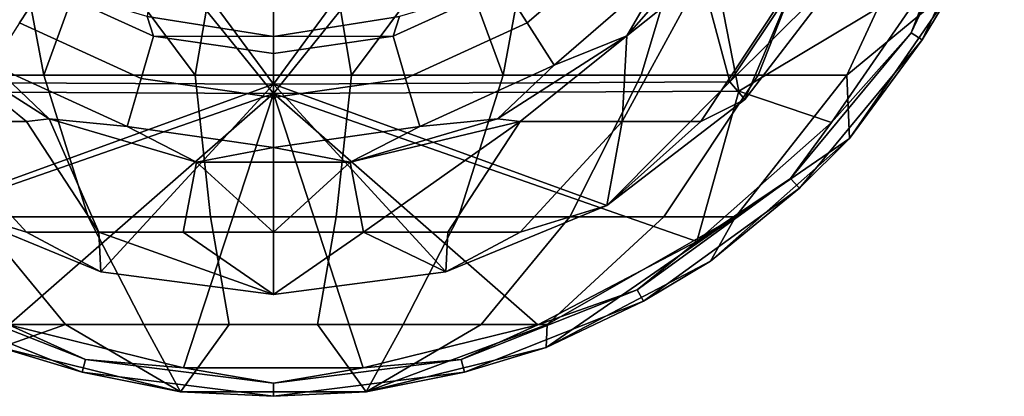
# Model space of a CAD drawing. Extents: x -0.026 to 0.026, y -0.131 to 0.026.
# Drawn here: x -0.009 to 0.025, y -0.131 to -0.118 of the extents above; entities that cross this region are included whole.
import ezdxf

# ---------------------------------------------------------------- set-up
doc = ezdxf.new("R2010")
doc.units = 0
doc.layers.add('L1_CHROM2_MAT_CHROM', color=7, linetype='CONTINUOUS')

msp = doc.modelspace()

# ---------------------------------------------------------------- linework, layer by layer
at = {"layer": 'L1_CHROM2_MAT_CHROM', "color": 8}
for points, invisible_edges in [([(0, -0.120989, 0.116969), (-0.012598, -0.10531, 0.117261), (-0.015679, -0.120903, 0.116152), (0, -0.120989, 0.116969)], 8), ([(0, -0.120676, 0.113986), (-0.015365, -0.120591, 0.113185), (-0.011292, -0.10531, 0.114349), (0, -0.120676, 0.113986)], 8), ([(0, -0.10531, 0.117791), (-0.012598, -0.10531, 0.117261), (0, -0.120989, 0.116969), (0, -0.10531, 0.117791)], 8), ([(0, -0.120676, 0.113986), (-0.011292, -0.10531, 0.114349), (0, -0.10531, 0.114779), (0, -0.120676, 0.113986)], 8), ([(0.011293, -0.10531, 0.114349), (0, -0.120676, 0.113986), (0, -0.10531, 0.114779), (0.011293, -0.10531, 0.114349)], 8), ([(0.015366, -0.120591, 0.113185), (0, -0.120676, 0.113986), (0.011293, -0.10531, 0.114349), (0.015366, -0.120591, 0.113185)], 8), ([(0.01568, -0.120903, 0.116152), (0.012599, -0.10531, 0.117261), (0, -0.120989, 0.116969), (0.01568, -0.120903, 0.116152)], 8), ([(0.012599, -0.10531, 0.117261), (0, -0.10531, 0.117791), (0, -0.120989, 0.116969), (0.012599, -0.10531, 0.117261)], 8), ([(0.021689, -0.111121, 0.113066), (0.015366, -0.120591, 0.113185), (0.011293, -0.10531, 0.114349), (0.021689, -0.111121, 0.113066)], 8), ([(0.022232, -0.116978, 0.115675), (0.012599, -0.10531, 0.117261), (0.01568, -0.120903, 0.116152), (0.022232, -0.116978, 0.115675)], 8), ([(0.021689, -0.111121, 0.113066), (0.019446, -0.116537, 0.113066), (0.015366, -0.120591, 0.113185), (0.021689, -0.111121, 0.113066)], 8), ([(0, -0.11906, 0.1065), (-0.003471, -0.112518, 0.1065), (-0.004249, -0.118387, 0.1065), (0, -0.11906, 0.1065)], 9), ([(-0.003471, -0.112518, 0.1065), (0, -0.11906, 0.1065), (0, -0.11331, 0.1065), (-0.003471, -0.112518, 0.1065)], 9), ([(0.004249, -0.118387, 0.1065), (0, -0.11331, 0.1065), (0, -0.11906, 0.1065), (0.004249, -0.118387, 0.1065)], 9), ([(0.024196, -0.113172, 0.115555), (0.022232, -0.116978, 0.115675), (0.021481, -0.118942, 0.115555), (0.024196, -0.113172, 0.115555)], 8), ([(0.021481, -0.118942, 0.115555), (0.024614, -0.113307, 0.115031), (0.024196, -0.113172, 0.115555), (0.021481, -0.118942, 0.115555)], 9), ([(0.024614, -0.113307, 0.115031), (0.021481, -0.118942, 0.115555), (0.021852, -0.119177, 0.115031), (0.024614, -0.113307, 0.115031)], 9), ([(0.024614, -0.113307, 0.115031), (0.021852, -0.119177, 0.115031), (0.02295, -0.117355, 0.11448), (0.024614, -0.113307, 0.115031)], 8), ([(-0.012389, -0.120364, 0.102052), (-0.008786, -0.114707, 0.096832), (-0.007733, -0.120364, 0.099608), (-0.012389, -0.120364, 0.102052)], 9), ([(-0.010828, -0.114693, 0.105083), (-0.008547, -0.118609, 0.104228), (-0.007746, -0.117363, 0.105083), (-0.010828, -0.114693, 0.105083)], 9), ([(-0.00605, -0.115789, 0.096424), (-0.007733, -0.120364, 0.099608), (-0.008786, -0.114707, 0.096832), (-0.00605, -0.115789, 0.096424)], 8), ([(0.008787, -0.114707, 0.096832), (0.007734, -0.120364, 0.099608), (0.00605, -0.115789, 0.096424), (0.008787, -0.114707, 0.096832)], 8), ([(0.008787, -0.114707, 0.096832), (0.012389, -0.120364, 0.102052), (0.007734, -0.120364, 0.099608), (0.008787, -0.114707, 0.096832)], 9), ([(0.008547, -0.118609, 0.104228), (0.010828, -0.114693, 0.105083), (0.007746, -0.117363, 0.105083), (0.008547, -0.118609, 0.104228)], 9), ([(0.010828, -0.114693, 0.105083), (0.008547, -0.118609, 0.104228), (0.011948, -0.115662, 0.104228), (0.010828, -0.114693, 0.105083)], 9), ([(0.012389, -0.120364, 0.102052), (0.008787, -0.114707, 0.096832), (0.014076, -0.114707, 0.099608), (0.012389, -0.120364, 0.102052)], 9), ([(0.014076, -0.114707, 0.099608), (0.016325, -0.120364, 0.105538), (0.012389, -0.120364, 0.102052), (0.014076, -0.114707, 0.099608)], 9), ([(0.016325, -0.120364, 0.105538), (0.014076, -0.114707, 0.099608), (0.018547, -0.114707, 0.103569), (0.016325, -0.120364, 0.105538)], 9), ([(0.016325, -0.120364, 0.105538), (0.02194, -0.114707, 0.108485), (0.019311, -0.120364, 0.109865), (0.016325, -0.120364, 0.105538)], 9), ([(0.02194, -0.114707, 0.108485), (0.016325, -0.120364, 0.105538), (0.018547, -0.114707, 0.103569), (0.02194, -0.114707, 0.108485)], 9), ([(0.02194, -0.114707, 0.108485), (0.02295, -0.117355, 0.11448), (0.019311, -0.120364, 0.109865), (0.02194, -0.114707, 0.108485)], 8), ([(0.015291, -0.115137, 0.105105), (0.01322, -0.116765, 0.104524), (0.011903, -0.119047, 0.105105), (0.015291, -0.115137, 0.105105)], 8), ([(0.015291, -0.115137, 0.105105), (0.011903, -0.119047, 0.105105), (0.014391, -0.11706, 0.105609), (0.015291, -0.115137, 0.105105)], 8), ([(0.009458, -0.120026, 0.104524), (0.011948, -0.115662, 0.104228), (0.008547, -0.118609, 0.104228), (0.009458, -0.120026, 0.104524)], 9), ([(0.011948, -0.115662, 0.104228), (0.009458, -0.120026, 0.104524), (0.01322, -0.116765, 0.104524), (0.011948, -0.115662, 0.104228)], 9), ([(-0.002629, -0.120364, 0.09835), (-0.007733, -0.120364, 0.099608), (-0.00605, -0.115789, 0.096424), (-0.002629, -0.120364, 0.09835)], 8), ([(-0.002101, -0.117226, 0.096424), (-0.002629, -0.120364, 0.09835), (-0.00605, -0.115789, 0.096424), (-0.002101, -0.117226, 0.096424)], 8), ([(0.00605, -0.115789, 0.096424), (0.002629, -0.120364, 0.09835), (0.002101, -0.117226, 0.096424), (0.00605, -0.115789, 0.096424)], 8), ([(0.007734, -0.120364, 0.099608), (0.002629, -0.120364, 0.09835), (0.00605, -0.115789, 0.096424), (0.007734, -0.120364, 0.099608)], 8), ([(0.019446, -0.116537, 0.113066), (0.015877, -0.121187, 0.113066), (0.015366, -0.120591, 0.113185), (0.019446, -0.116537, 0.113066)], 8), ([(0.019446, -0.116537, 0.113066), (0.017625, -0.11706, 0.109824), (0.015877, -0.121187, 0.113066), (0.019446, -0.116537, 0.113066)], 8), ([(0.01322, -0.116765, 0.104524), (0.009458, -0.120026, 0.104524), (0.011903, -0.119047, 0.105105), (0.01322, -0.116765, 0.104524)], 8), ([(0.022232, -0.116978, 0.115675), (0.01568, -0.120903, 0.116152), (0.018794, -0.12196, 0.115675), (0.022232, -0.116978, 0.115675)], 8), ([(0.022232, -0.116978, 0.115675), (0.018794, -0.12196, 0.115675), (0.021481, -0.118942, 0.115555), (0.022232, -0.116978, 0.115675)], 8), ([(-0.004454, -0.120478, 0.104228), (-0.007746, -0.117363, 0.105083), (-0.008547, -0.118609, 0.104228), (-0.004454, -0.120478, 0.104228)], 9), ([(-0.007746, -0.117363, 0.105083), (-0.004454, -0.120478, 0.104228), (-0.004036, -0.119057, 0.105083), (-0.007746, -0.117363, 0.105083)], 9), ([(-0.004249, -0.118387, 0.1065), (-0.007746, -0.117363, 0.105083), (-0.004036, -0.119057, 0.105083), (-0.004249, -0.118387, 0.1065)], 8), ([(-0.002101, -0.117226, 0.096424), (0.002629, -0.120364, 0.09835), (-0.002629, -0.120364, 0.09835), (-0.002101, -0.117226, 0.096424)], 9), ([(0.002629, -0.120364, 0.09835), (-0.002101, -0.117226, 0.096424), (0.002101, -0.117226, 0.096424), (0.002629, -0.120364, 0.09835)], 9), ([(0.004249, -0.118387, 0.1065), (0.004037, -0.119057, 0.105083), (0.007746, -0.117363, 0.105083), (0.004249, -0.118387, 0.1065)], 8), ([(0.004454, -0.120478, 0.104228), (0.007746, -0.117363, 0.105083), (0.004037, -0.119057, 0.105083), (0.004454, -0.120478, 0.104228)], 9), ([(0.007746, -0.117363, 0.105083), (0.004454, -0.120478, 0.104228), (0.008547, -0.118609, 0.104228), (0.007746, -0.117363, 0.105083)], 9), ([(0.01175, -0.121927, 0.10825), (0.014391, -0.11706, 0.105609), (0.011903, -0.119047, 0.105105), (0.01175, -0.121927, 0.10825)], 8), ([(0.017625, -0.11706, 0.109824), (0.01175, -0.121927, 0.10825), (0.014391, -0.121927, 0.111692), (0.017625, -0.11706, 0.109824)], 9), ([(0.01175, -0.121927, 0.10825), (0.017625, -0.11706, 0.109824), (0.014391, -0.11706, 0.105609), (0.01175, -0.121927, 0.10825)], 9), ([(0.017625, -0.11706, 0.109824), (0.014391, -0.121927, 0.111692), (0.015877, -0.121187, 0.113066), (0.017625, -0.11706, 0.109824)], 8), ([(0.02295, -0.117355, 0.11448), (0.019401, -0.122497, 0.11448), (0.019311, -0.120364, 0.109865), (0.02295, -0.117355, 0.11448)], 8), ([(0.02295, -0.117355, 0.11448), (0.021852, -0.119177, 0.115031), (0.019401, -0.122497, 0.11448), (0.02295, -0.117355, 0.11448)], 8), ([(-0.004928, -0.122094, 0.104524), (-0.008547, -0.118609, 0.104228), (-0.009457, -0.120026, 0.104524), (-0.004928, -0.122094, 0.104524)], 9), ([(-0.008547, -0.118609, 0.104228), (-0.004928, -0.122094, 0.104524), (-0.004454, -0.120478, 0.104228), (-0.008547, -0.118609, 0.104228)], 9), ([(-0.004249, -0.118387, 0.1065), (-0.004036, -0.119057, 0.105083), (0, -0.11906, 0.1065), (-0.004249, -0.118387, 0.1065)], 8), ([(0.004249, -0.118387, 0.1065), (0, -0.11906, 0.1065), (0.004037, -0.119057, 0.105083), (0.004249, -0.118387, 0.1065)], 8), ([(0.004929, -0.122094, 0.104524), (0.008547, -0.118609, 0.104228), (0.004454, -0.120478, 0.104228), (0.004929, -0.122094, 0.104524)], 9), ([(0.008547, -0.118609, 0.104228), (0.004929, -0.122094, 0.104524), (0.009458, -0.120026, 0.104524), (0.008547, -0.118609, 0.104228)], 9), ([(0.021481, -0.118942, 0.115555), (0.018794, -0.12196, 0.115675), (0.017416, -0.123855, 0.115555), (0.021481, -0.118942, 0.115555)], 8), ([(0.017717, -0.124176, 0.115031), (0.021481, -0.118942, 0.115555), (0.017416, -0.123855, 0.115555), (0.017717, -0.124176, 0.115031)], 9), ([(0.021481, -0.118942, 0.115555), (0.017717, -0.124176, 0.115031), (0.021852, -0.119177, 0.115031), (0.021481, -0.118942, 0.115555)], 9), ([(-0.00755, -0.121844, 0.105105), (-0.009457, -0.120026, 0.104524), (-0.011903, -0.119047, 0.105105), (-0.00755, -0.121844, 0.105105)], 8), ([(-0.00755, -0.121844, 0.105105), (-0.011903, -0.119047, 0.105105), (-0.008308, -0.121927, 0.105609), (-0.00755, -0.121844, 0.105105)], 8), ([(-0.01175, -0.121927, 0.10825), (-0.008308, -0.121927, 0.105609), (-0.011903, -0.119047, 0.105105), (-0.01175, -0.121927, 0.10825)], 8), ([(0, -0.121119, 0.104228), (-0.004036, -0.119057, 0.105083), (-0.004454, -0.120478, 0.104228), (0, -0.121119, 0.104228)], 9), ([(0, -0.11906, 0.1065), (-0.004036, -0.119057, 0.105083), (0, -0.119638, 0.105083), (0, -0.11906, 0.1065)], 8), ([(-0.004036, -0.119057, 0.105083), (0, -0.121119, 0.104228), (0, -0.119638, 0.105083), (-0.004036, -0.119057, 0.105083)], 9), ([(0, -0.11906, 0.1065), (0, -0.119638, 0.105083), (0.004037, -0.119057, 0.105083), (0, -0.11906, 0.1065)], 8), ([(0, -0.119638, 0.105083), (0.004454, -0.120478, 0.104228), (0.004037, -0.119057, 0.105083), (0, -0.119638, 0.105083)], 9), ([(0.011903, -0.119047, 0.105105), (0.009458, -0.120026, 0.104524), (0.007551, -0.121844, 0.105105), (0.011903, -0.119047, 0.105105)], 8), ([(0.011903, -0.119047, 0.105105), (0.007551, -0.121844, 0.105105), (0.008309, -0.121927, 0.105609), (0.011903, -0.119047, 0.105105)], 8), ([(0.01175, -0.121927, 0.10825), (0.011903, -0.119047, 0.105105), (0.008309, -0.121927, 0.105609), (0.01175, -0.121927, 0.10825)], 8), ([(0.021852, -0.119177, 0.115031), (0.017717, -0.124176, 0.115031), (0.019401, -0.122497, 0.11448), (0.021852, -0.119177, 0.115031)], 8), ([(0.004454, -0.120478, 0.104228), (0, -0.119638, 0.105083), (0, -0.121119, 0.104228), (0.004454, -0.120478, 0.104228)], 9), ([(-0.004928, -0.122094, 0.104524), (-0.009457, -0.120026, 0.104524), (-0.00755, -0.121844, 0.105105), (-0.004928, -0.122094, 0.104524)], 8), ([(0.009458, -0.120026, 0.104524), (0.004929, -0.122094, 0.104524), (0.007551, -0.121844, 0.105105), (0.009458, -0.120026, 0.104524)], 8), ([(0, -0.120676, 0.113986), (-0.011227, -0.124755, 0.113066), (-0.015365, -0.120591, 0.113185), (0, -0.120676, 0.113986)], 8), ([(-0.007733, -0.120364, 0.099608), (-0.009982, -0.125145, 0.105538), (-0.012389, -0.120364, 0.102052), (-0.007733, -0.120364, 0.099608)], 9), ([(0, -0.120676, 0.113986), (-0.005811, -0.126998, 0.113066), (-0.011227, -0.124755, 0.113066), (0, -0.120676, 0.113986)], 8), ([(-0.009982, -0.125145, 0.105538), (-0.007733, -0.120364, 0.099608), (-0.006231, -0.125145, 0.103569), (-0.009982, -0.125145, 0.105538)], 9), ([(-0.002629, -0.120364, 0.09835), (-0.006231, -0.125145, 0.103569), (-0.007733, -0.120364, 0.099608), (-0.002629, -0.120364, 0.09835)], 9), ([(-0.006231, -0.125145, 0.103569), (-0.002629, -0.120364, 0.09835), (-0.002118, -0.125145, 0.102555), (-0.006231, -0.125145, 0.103569)], 9), ([(0, -0.127764, 0.113066), (-0.005811, -0.126998, 0.113066), (0, -0.120676, 0.113986), (0, -0.127764, 0.113066)], 8), ([(0, -0.122803, 0.104524), (-0.004454, -0.120478, 0.104228), (-0.004928, -0.122094, 0.104524), (0, -0.122803, 0.104524)], 9), ([(-0.004454, -0.120478, 0.104228), (0, -0.122803, 0.104524), (0, -0.121119, 0.104228), (-0.004454, -0.120478, 0.104228)], 9), ([(0.002629, -0.120364, 0.09835), (-0.002118, -0.125145, 0.102555), (-0.002629, -0.120364, 0.09835), (0.002629, -0.120364, 0.09835)], 9), ([(-0.002118, -0.125145, 0.102555), (0.002629, -0.120364, 0.09835), (0.002118, -0.125145, 0.102555), (-0.002118, -0.125145, 0.102555)], 9), ([(0, -0.121119, 0.104228), (0.004929, -0.122094, 0.104524), (0.004454, -0.120478, 0.104228), (0, -0.121119, 0.104228)], 9), ([(0.015366, -0.120591, 0.113185), (0.011227, -0.124755, 0.113066), (0, -0.120676, 0.113986), (0.015366, -0.120591, 0.113185)], 8), ([(0.005812, -0.126998, 0.113066), (0, -0.127764, 0.113066), (0, -0.120676, 0.113986), (0.005812, -0.126998, 0.113066)], 8), ([(0.011227, -0.124755, 0.113066), (0.005812, -0.126998, 0.113066), (0, -0.120676, 0.113986), (0.011227, -0.124755, 0.113066)], 8), ([(0.002629, -0.120364, 0.09835), (0.006232, -0.125145, 0.103569), (0.002118, -0.125145, 0.102555), (0.002629, -0.120364, 0.09835)], 9), ([(0.006232, -0.125145, 0.103569), (0.002629, -0.120364, 0.09835), (0.007734, -0.120364, 0.099608), (0.006232, -0.125145, 0.103569)], 9), ([(0.007734, -0.120364, 0.099608), (0.009983, -0.125145, 0.105538), (0.006232, -0.125145, 0.103569), (0.007734, -0.120364, 0.099608)], 9), ([(0.009983, -0.125145, 0.105538), (0.007734, -0.120364, 0.099608), (0.012389, -0.120364, 0.102052), (0.009983, -0.125145, 0.105538)], 9), ([(0.016325, -0.120364, 0.105538), (0.009983, -0.125145, 0.105538), (0.012389, -0.120364, 0.102052), (0.016325, -0.120364, 0.105538)], 9), ([(0.009983, -0.125145, 0.105538), (0.016325, -0.120364, 0.105538), (0.013154, -0.125145, 0.108347), (0.009983, -0.125145, 0.105538)], 9), ([(0.015877, -0.121187, 0.113066), (0.011227, -0.124755, 0.113066), (0.015366, -0.120591, 0.113185), (0.015877, -0.121187, 0.113066)], 8), ([(0.019311, -0.120364, 0.109865), (0.013154, -0.125145, 0.108347), (0.016325, -0.120364, 0.105538), (0.019311, -0.120364, 0.109865)], 9), ([(0.013154, -0.125145, 0.108347), (0.019311, -0.120364, 0.109865), (0.01556, -0.125145, 0.111834), (0.013154, -0.125145, 0.108347)], 9), ([(0.019311, -0.120364, 0.109865), (0.019401, -0.122497, 0.11448), (0.01556, -0.125145, 0.111834), (0.019311, -0.120364, 0.109865)], 8), ([(0, -0.120989, 0.116969), (-0.015679, -0.120903, 0.116152), (-0.014263, -0.125973, 0.115675), (0, -0.120989, 0.116969)], 8), ([(0, -0.120989, 0.116969), (-0.014263, -0.125973, 0.115675), (-0.008903, -0.128786, 0.115675), (0, -0.120989, 0.116969)], 8), ([(0, -0.120989, 0.116969), (-0.008903, -0.128786, 0.115675), (-0.003026, -0.130235, 0.115675), (0, -0.120989, 0.116969)], 8), ([(0.003027, -0.130235, 0.115675), (0, -0.120989, 0.116969), (-0.003026, -0.130235, 0.115675), (0.003027, -0.130235, 0.115675)], 8), ([(0.01568, -0.120903, 0.116152), (0, -0.120989, 0.116969), (0.014263, -0.125973, 0.115675), (0.01568, -0.120903, 0.116152)], 8), ([(0.008904, -0.128786, 0.115675), (0, -0.120989, 0.116969), (0.003027, -0.130235, 0.115675), (0.008904, -0.128786, 0.115675)], 8), ([(0.014263, -0.125973, 0.115675), (0, -0.120989, 0.116969), (0.008904, -0.128786, 0.115675), (0.014263, -0.125973, 0.115675)], 8), ([(0.018794, -0.12196, 0.115675), (0.01568, -0.120903, 0.116152), (0.014263, -0.125973, 0.115675), (0.018794, -0.12196, 0.115675)], 8), ([(0.004929, -0.122094, 0.104524), (0, -0.121119, 0.104228), (0, -0.122803, 0.104524), (0.004929, -0.122094, 0.104524)], 9), ([(0.015877, -0.121187, 0.113066), (0.014391, -0.121927, 0.111692), (0.011227, -0.124755, 0.113066), (0.015877, -0.121187, 0.113066)], 8), ([(-0.01175, -0.121927, 0.10825), (-0.005875, -0.125662, 0.109824), (-0.008308, -0.121927, 0.105609), (-0.01175, -0.121927, 0.10825)], 9), ([(-0.005875, -0.125662, 0.109824), (-0.01175, -0.121927, 0.10825), (-0.008308, -0.125662, 0.111692), (-0.005875, -0.125662, 0.109824)], 9), ([(-0.011227, -0.124755, 0.113066), (-0.008308, -0.125662, 0.111692), (-0.01175, -0.121927, 0.10825), (-0.011227, -0.124755, 0.113066)], 8), ([(-0.005875, -0.125662, 0.109824), (-0.00755, -0.121844, 0.105105), (-0.008308, -0.121927, 0.105609), (-0.005875, -0.125662, 0.109824)], 8), ([(-0.00755, -0.121844, 0.105105), (-0.002586, -0.123301, 0.105105), (-0.004928, -0.122094, 0.104524), (-0.00755, -0.121844, 0.105105)], 8), ([(-0.00755, -0.121844, 0.105105), (-0.003041, -0.125662, 0.10865), (-0.002586, -0.123301, 0.105105), (-0.00755, -0.121844, 0.105105)], 9), ([(-0.003041, -0.125662, 0.10865), (-0.00755, -0.121844, 0.105105), (-0.005875, -0.125662, 0.109824), (-0.003041, -0.125662, 0.10865)], 9), ([(0.007551, -0.121844, 0.105105), (0.004929, -0.122094, 0.104524), (0.002587, -0.123301, 0.105105), (0.007551, -0.121844, 0.105105)], 8), ([(0.008309, -0.121927, 0.105609), (0.007551, -0.121844, 0.105105), (0.002587, -0.123301, 0.105105), (0.008309, -0.121927, 0.105609)], 8), ([(0.003041, -0.125662, 0.10865), (0.008309, -0.121927, 0.105609), (0.002587, -0.123301, 0.105105), (0.003041, -0.125662, 0.10865)], 8), ([(0.005875, -0.125662, 0.109824), (0.008309, -0.121927, 0.105609), (0.003041, -0.125662, 0.10865), (0.005875, -0.125662, 0.109824)], 8), ([(0.005875, -0.125662, 0.109824), (0.01175, -0.121927, 0.10825), (0.008309, -0.121927, 0.105609), (0.005875, -0.125662, 0.109824)], 9), ([(0.01175, -0.121927, 0.10825), (0.005875, -0.125662, 0.109824), (0.008309, -0.125662, 0.111692), (0.01175, -0.121927, 0.10825)], 9), ([(0.011227, -0.124755, 0.113066), (0.01175, -0.121927, 0.10825), (0.008309, -0.125662, 0.111692), (0.011227, -0.124755, 0.113066)], 8), ([(0.011227, -0.124755, 0.113066), (0.014391, -0.121927, 0.111692), (0.01175, -0.121927, 0.10825), (0.011227, -0.124755, 0.113066)], 8), ([(0.018794, -0.12196, 0.115675), (0.014263, -0.125973, 0.115675), (0.017416, -0.123855, 0.115555), (0.018794, -0.12196, 0.115675)], 8), ([(0, -0.122803, 0.104524), (-0.004928, -0.122094, 0.104524), (-0.002586, -0.123301, 0.105105), (0, -0.122803, 0.104524)], 8), ([(0.004929, -0.122094, 0.104524), (0, -0.122803, 0.104524), (0.002587, -0.123301, 0.105105), (0.004929, -0.122094, 0.104524)], 8), ([(0.017717, -0.124176, 0.115031), (0.014724, -0.126641, 0.11448), (0.019401, -0.122497, 0.11448), (0.017717, -0.124176, 0.115031)], 8), ([(0.019401, -0.122497, 0.11448), (0.014724, -0.126641, 0.11448), (0.01556, -0.125145, 0.111834), (0.019401, -0.122497, 0.11448)], 8), ([(0.002587, -0.123301, 0.105105), (0, -0.122803, 0.104524), (-0.002586, -0.123301, 0.105105), (0.002587, -0.123301, 0.105105)], 8), ([(-0.003041, -0.125662, 0.10865), (0, -0.125662, 0.10825), (-0.002586, -0.123301, 0.105105), (-0.003041, -0.125662, 0.10865)], 8), ([(0, -0.125662, 0.10825), (0.002587, -0.123301, 0.105105), (-0.002586, -0.123301, 0.105105), (0, -0.125662, 0.10825)], 8), ([(0.003041, -0.125662, 0.10865), (0.002587, -0.123301, 0.105105), (0, -0.125662, 0.10825), (0.003041, -0.125662, 0.10865)], 8), ([(0.017416, -0.123855, 0.115555), (0.014263, -0.125973, 0.115675), (0.012256, -0.127604, 0.115555), (0.017416, -0.123855, 0.115555)], 8), ([(0.012468, -0.127989, 0.115031), (0.017416, -0.123855, 0.115555), (0.012256, -0.127604, 0.115555), (0.012468, -0.127989, 0.115031)], 9), ([(0.017416, -0.123855, 0.115555), (0.012468, -0.127989, 0.115031), (0.017717, -0.124176, 0.115031), (0.017416, -0.123855, 0.115555)], 9), ([(0.017717, -0.124176, 0.115031), (0.012468, -0.127989, 0.115031), (0.014724, -0.126641, 0.11448), (0.017717, -0.124176, 0.115031)], 8), ([(-0.011227, -0.124755, 0.113066), (-0.005811, -0.126998, 0.113066), (-0.008308, -0.125662, 0.111692), (-0.011227, -0.124755, 0.113066)], 8), ([(0.011227, -0.124755, 0.113066), (0.008309, -0.125662, 0.111692), (0.005812, -0.126998, 0.113066), (0.011227, -0.124755, 0.113066)], 8), ([(-0.006996, -0.128774, 0.109865), (-0.013153, -0.125145, 0.108347), (-0.009982, -0.125145, 0.105538), (-0.006996, -0.128774, 0.109865)], 9), ([(-0.013153, -0.125145, 0.108347), (-0.006996, -0.128774, 0.109865), (-0.009218, -0.128774, 0.111834), (-0.013153, -0.125145, 0.108347)], 9), ([(-0.004367, -0.128774, 0.108485), (-0.009982, -0.125145, 0.105538), (-0.006231, -0.125145, 0.103569), (-0.004367, -0.128774, 0.108485)], 9), ([(-0.009982, -0.125145, 0.105538), (-0.004367, -0.128774, 0.108485), (-0.006996, -0.128774, 0.109865), (-0.009982, -0.125145, 0.105538)], 9), ([(-0.001484, -0.128774, 0.107775), (-0.006231, -0.125145, 0.103569), (-0.002118, -0.125145, 0.102555), (-0.001484, -0.128774, 0.107775)], 9), ([(-0.006231, -0.125145, 0.103569), (-0.001484, -0.128774, 0.107775), (-0.004367, -0.128774, 0.108485), (-0.006231, -0.125145, 0.103569)], 9), ([(0.001485, -0.128774, 0.107775), (-0.002118, -0.125145, 0.102555), (0.002118, -0.125145, 0.102555), (0.001485, -0.128774, 0.107775)], 9), ([(-0.002118, -0.125145, 0.102555), (0.001485, -0.128774, 0.107775), (-0.001484, -0.128774, 0.107775), (-0.002118, -0.125145, 0.102555)], 9), ([(0.006232, -0.125145, 0.103569), (0.001485, -0.128774, 0.107775), (0.002118, -0.125145, 0.102555), (0.006232, -0.125145, 0.103569)], 9), ([(0.001485, -0.128774, 0.107775), (0.006232, -0.125145, 0.103569), (0.004367, -0.128774, 0.108485), (0.001485, -0.128774, 0.107775)], 9), ([(0.009983, -0.125145, 0.105538), (0.004367, -0.128774, 0.108485), (0.006232, -0.125145, 0.103569), (0.009983, -0.125145, 0.105538)], 9), ([(0.004367, -0.128774, 0.108485), (0.009983, -0.125145, 0.105538), (0.006996, -0.128774, 0.109865), (0.004367, -0.128774, 0.108485)], 9), ([(0.013154, -0.125145, 0.108347), (0.006996, -0.128774, 0.109865), (0.009983, -0.125145, 0.105538), (0.013154, -0.125145, 0.108347)], 9), ([(0.006996, -0.128774, 0.109865), (0.013154, -0.125145, 0.108347), (0.009218, -0.128774, 0.111834), (0.006996, -0.128774, 0.109865)], 9), ([(0.014724, -0.126641, 0.11448), (0.009191, -0.129544, 0.11448), (0.01556, -0.125145, 0.111834), (0.014724, -0.126641, 0.11448)], 8), ([(0.009191, -0.129544, 0.11448), (0.009218, -0.128774, 0.111834), (0.01556, -0.125145, 0.111834), (0.009191, -0.129544, 0.11448)], 8), ([(0.01556, -0.125145, 0.111834), (0.009218, -0.128774, 0.111834), (0.013154, -0.125145, 0.108347), (0.01556, -0.125145, 0.111834)], 8), ([(-0.005811, -0.126998, 0.113066), (-0.005875, -0.125662, 0.109824), (-0.008308, -0.125662, 0.111692), (-0.005811, -0.126998, 0.113066)], 8), ([(0, -0.127764, 0.113066), (-0.003041, -0.125662, 0.10865), (-0.005875, -0.125662, 0.109824), (0, -0.127764, 0.113066)], 8), ([(-0.005811, -0.126998, 0.113066), (0, -0.127764, 0.113066), (-0.005875, -0.125662, 0.109824), (-0.005811, -0.126998, 0.113066)], 8), ([(0, -0.127764, 0.113066), (0, -0.125662, 0.10825), (-0.003041, -0.125662, 0.10865), (0, -0.127764, 0.113066)], 8), ([(0.005812, -0.126998, 0.113066), (0.003041, -0.125662, 0.10865), (0, -0.127764, 0.113066), (0.005812, -0.126998, 0.113066)], 8), ([(0, -0.127764, 0.113066), (0.003041, -0.125662, 0.10865), (0, -0.125662, 0.10825), (0, -0.127764, 0.113066)], 8), ([(0.005812, -0.126998, 0.113066), (0.005875, -0.125662, 0.109824), (0.003041, -0.125662, 0.10865), (0.005812, -0.126998, 0.113066)], 8), ([(0.005812, -0.126998, 0.113066), (0.008309, -0.125662, 0.111692), (0.005875, -0.125662, 0.109824), (0.005812, -0.126998, 0.113066)], 8), ([(0.014263, -0.125973, 0.115675), (0.008904, -0.128786, 0.115675), (0.012256, -0.127604, 0.115555), (0.014263, -0.125973, 0.115675)], 8), ([(0.012468, -0.127989, 0.115031), (0.009191, -0.129544, 0.11448), (0.014724, -0.126641, 0.11448), (0.012468, -0.127989, 0.115031)], 8), ([(-0.012468, -0.127989, 0.115031), (-0.006327, -0.129951, 0.115555), (-0.012256, -0.127604, 0.115555), (-0.012468, -0.127989, 0.115031)], 9), ([(-0.006327, -0.129951, 0.115555), (-0.008903, -0.128786, 0.115675), (-0.012256, -0.127604, 0.115555), (-0.006327, -0.129951, 0.115555)], 8), ([(0.012256, -0.127604, 0.115555), (0.008904, -0.128786, 0.115675), (0.006327, -0.129951, 0.115555), (0.012256, -0.127604, 0.115555)], 8), ([(0.006327, -0.129951, 0.115555), (0.012468, -0.127989, 0.115031), (0.012256, -0.127604, 0.115555), (0.006327, -0.129951, 0.115555)], 9), ([(-0.006327, -0.129951, 0.115555), (-0.012468, -0.127989, 0.115031), (-0.006436, -0.130377, 0.115031), (-0.006327, -0.129951, 0.115555)], 9), ([(-0.012468, -0.127989, 0.115031), (-0.009191, -0.129544, 0.11448), (-0.006436, -0.130377, 0.115031), (-0.012468, -0.127989, 0.115031)], 8), ([(0.012468, -0.127989, 0.115031), (0.006327, -0.129951, 0.115555), (0.006436, -0.130377, 0.115031), (0.012468, -0.127989, 0.115031)], 9), ([(0.012468, -0.127989, 0.115031), (0.006436, -0.130377, 0.115031), (0.009191, -0.129544, 0.11448), (0.012468, -0.127989, 0.115031)], 8), ([(-0.009191, -0.129544, 0.11448), (-0.009218, -0.128774, 0.111834), (-0.006996, -0.128774, 0.109865), (-0.009191, -0.129544, 0.11448)], 8), ([(-0.009191, -0.129544, 0.11448), (-0.006996, -0.128774, 0.109865), (-0.003124, -0.13104, 0.11448), (-0.009191, -0.129544, 0.11448)], 8), ([(-0.003026, -0.130235, 0.115675), (-0.008903, -0.128786, 0.115675), (-0.006327, -0.129951, 0.115555), (-0.003026, -0.130235, 0.115675)], 8), ([(-0.003124, -0.13104, 0.11448), (-0.006996, -0.128774, 0.109865), (-0.004367, -0.128774, 0.108485), (-0.003124, -0.13104, 0.11448)], 8), ([(-0.003124, -0.13104, 0.11448), (-0.004367, -0.128774, 0.108485), (-0.001484, -0.128774, 0.107775), (-0.003124, -0.13104, 0.11448)], 8), ([(-0.001484, -0.128774, 0.107775), (0.003124, -0.13104, 0.11448), (-0.003124, -0.13104, 0.11448), (-0.001484, -0.128774, 0.107775)], 9), ([(0.003124, -0.13104, 0.11448), (-0.001484, -0.128774, 0.107775), (0.001485, -0.128774, 0.107775), (0.003124, -0.13104, 0.11448)], 9), ([(0.003124, -0.13104, 0.11448), (0.001485, -0.128774, 0.107775), (0.004367, -0.128774, 0.108485), (0.003124, -0.13104, 0.11448)], 8), ([(0.008904, -0.128786, 0.115675), (0.003027, -0.130235, 0.115675), (0.006327, -0.129951, 0.115555), (0.008904, -0.128786, 0.115675)], 8), ([(0.009191, -0.129544, 0.11448), (0.003124, -0.13104, 0.11448), (0.009218, -0.128774, 0.111834), (0.009191, -0.129544, 0.11448)], 8), ([(0.003124, -0.13104, 0.11448), (0.006996, -0.128774, 0.109865), (0.009218, -0.128774, 0.111834), (0.003124, -0.13104, 0.11448)], 8), ([(0.003124, -0.13104, 0.11448), (0.004367, -0.128774, 0.108485), (0.006996, -0.128774, 0.109865), (0.003124, -0.13104, 0.11448)], 8), ([(-0.006436, -0.130377, 0.115031), (-0.009191, -0.129544, 0.11448), (-0.003124, -0.13104, 0.11448), (-0.006436, -0.130377, 0.115031)], 8), ([(0.006436, -0.130377, 0.115031), (0.003124, -0.13104, 0.11448), (0.009191, -0.129544, 0.11448), (0.006436, -0.130377, 0.115031)], 8), ([(-0.006436, -0.130377, 0.115031), (0, -0.130751, 0.115555), (-0.006327, -0.129951, 0.115555), (-0.006436, -0.130377, 0.115031)], 9), ([(0, -0.130751, 0.115555), (-0.003026, -0.130235, 0.115675), (-0.006327, -0.129951, 0.115555), (0, -0.130751, 0.115555)], 8), ([(0.006327, -0.129951, 0.115555), (0.003027, -0.130235, 0.115675), (0, -0.130751, 0.115555), (0.006327, -0.129951, 0.115555)], 8), ([(0, -0.130751, 0.115555), (0.006436, -0.130377, 0.115031), (0.006327, -0.129951, 0.115555), (0, -0.130751, 0.115555)], 9), ([(0.003027, -0.130235, 0.115675), (-0.003026, -0.130235, 0.115675), (0, -0.130751, 0.115555), (0.003027, -0.130235, 0.115675)], 8), ([(0, -0.130751, 0.115555), (-0.006436, -0.130377, 0.115031), (0, -0.13119, 0.115031), (0, -0.130751, 0.115555)], 9), ([(-0.006436, -0.130377, 0.115031), (-0.003124, -0.13104, 0.11448), (0, -0.13119, 0.115031), (-0.006436, -0.130377, 0.115031)], 8), ([(0.006436, -0.130377, 0.115031), (0, -0.130751, 0.115555), (0, -0.13119, 0.115031), (0.006436, -0.130377, 0.115031)], 9), ([(0.006436, -0.130377, 0.115031), (0, -0.13119, 0.115031), (0.003124, -0.13104, 0.11448), (0.006436, -0.130377, 0.115031)], 8), ([(0, -0.13119, 0.115031), (-0.003124, -0.13104, 0.11448), (0.003124, -0.13104, 0.11448), (0, -0.13119, 0.115031)], 8)]:
    msp.add_3dface(points, dxfattribs=dict(at, invisible_edges=invisible_edges))

doc.saveas('drawing.dxf')
